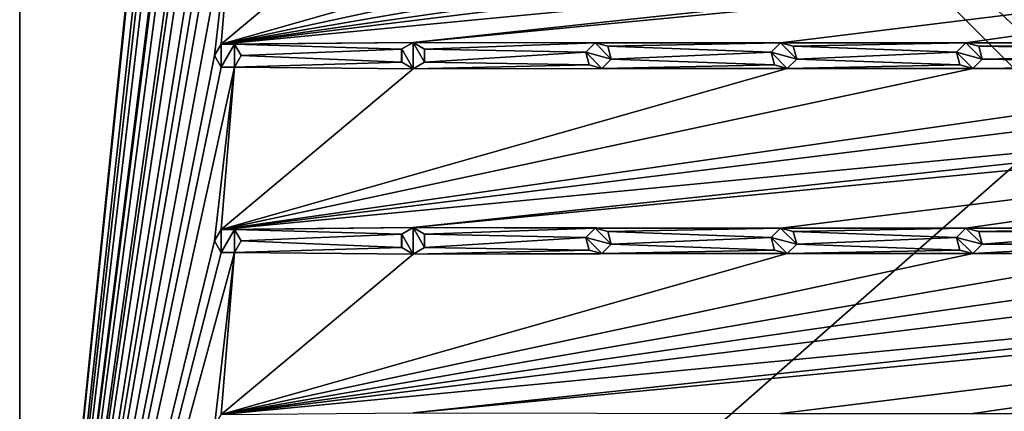
# Model space of a CAD drawing. Units: millimetres. Extents: x -150 to 150, y -150 to 150.
# Drawn here: x -150 to -20, y -47 to 5 of the extents above; entities that cross this region are included whole.
import ezdxf

# ---------------------------------------------------------------- set-up
doc = ezdxf.new("R2010")
doc.units = ezdxf.units.MM
doc.header["$LTSCALE"] = 65.185185
for name, color, linetype in [('1', 7, 'CONTINUOUS'), ('2', 7, 'CONTINUOUS'), ('243', 7, 'CONTINUOUS'), ('244', 7, 'CONTINUOUS'), ('245', 7, 'CONTINUOUS'), ('246', 7, 'CONTINUOUS'), ('247', 7, 'CONTINUOUS'), ('248', 7, 'CONTINUOUS'), ('295', 7, 'CONTINUOUS'), ('296', 7, 'CONTINUOUS'), ('297', 7, 'CONTINUOUS'), ('298', 7, 'CONTINUOUS'), ('321', 7, 'CONTINUOUS'), ('322', 7, 'CONTINUOUS'), ('345', 7, 'CONTINUOUS'), ('346', 7, 'CONTINUOUS'), ('347', 7, 'CONTINUOUS'), ('348', 7, 'CONTINUOUS'), ('349', 7, 'CONTINUOUS'), ('350', 7, 'CONTINUOUS'), ('372', 7, 'CONTINUOUS'), ('373', 7, 'CONTINUOUS'), ('374', 7, 'CONTINUOUS'), ('375', 7, 'CONTINUOUS'), ('376', 7, 'CONTINUOUS'), ('377', 7, 'CONTINUOUS'), ('387', 7, 'CONTINUOUS'), ('388', 7, 'CONTINUOUS'), ('389', 7, 'CONTINUOUS'), ('390', 7, 'CONTINUOUS'), ('391', 7, 'CONTINUOUS'), ('392', 7, 'CONTINUOUS'), ('5', 7, 'CONTINUOUS')]:
    doc.layers.add(name, color=color, linetype=linetype)

msp = doc.modelspace()

# ---------------------------------------------------------------- linework, layer by layer
at = {"layer": '1', "linetype": 'Continuous'}
for points in [[(-150, 130), (-150, -130), (-124.02, 123.37), (-150, 130)], [(-124.02, 123.37), (-150, -130), (-124.02, 121.63), (-124.02, 123.37)], [(-124.02, 121.63), (-150, -130), (-122.5, 120.75), (-124.02, 121.63)], [(-150, -130), (-124.25, 98), (-122.5, 120.75), (-150, -130)], [(-124.25, 98), (-150, -130), (-123.37, 96.48), (-124.25, 98)], [(-150, -130), (-124.25, 73.5), (-121.63, 96.48), (-150, -130)], [(-123.37, 96.48), (-150, -130), (-121.63, 96.48), (-123.37, 96.48)], [(-124.25, 73.5), (-150, -130), (-123.37, 71.98), (-124.25, 73.5)], [(-150, -130), (-124.25, 49), (-121.63, 71.98), (-150, -130)], [(-123.37, 71.98), (-150, -130), (-121.63, 71.98), (-123.37, 71.98)], [(-124.25, 49), (-150, -130), (-123.37, 47.48), (-124.25, 49)], [(-150, -130), (-124.25, 24.5), (-121.63, 47.48), (-150, -130)], [(-123.37, 47.48), (-150, -130), (-121.63, 47.48), (-123.37, 47.48)], [(-124.25, 24.5), (-150, -130), (-123.37, 22.98), (-124.25, 24.5)], [(-150, -130), (-124.25, 0), (-121.63, 22.98), (-150, -130)], [(-123.37, 22.98), (-150, -130), (-121.63, 22.98), (-123.37, 22.98)], [(-124.25, 0), (-123.37, 1.52), (-121.63, 22.98), (-124.25, 0)], [(-121.63, 22.98), (-123.37, 1.52), (-98, 22.75), (-121.63, 22.98)], [(98, 22.75), (49.45, 22.81), (-123.37, 1.52), (98, 22.75)], [(24.95, 22.81), (-123.37, 1.52), (49.45, 22.81), (24.95, 22.81)], [(24.95, 22.81), (-0.45, 22.81), (-123.37, 1.52), (24.95, 22.81)], [(-98, 22.75), (-123.37, 1.52), (-48.55, 22.81), (-98, 22.75)], [(-0.45, 22.81), (-24.95, 22.81), (-123.37, 1.52), (-0.45, 22.81)], [(-24.95, 22.81), (-48.55, 22.81), (-123.37, 1.52), (-24.95, 22.81)], [(-123.37, 1.52), (-98, 1.75), (98, 22.75), (-123.37, 1.52)], [(-98, 1.75), (123.37, 22.98), (98, 22.75), (-98, 1.75)], [(-98, 1.75), (-49.45, 1.69), (123.37, 22.98), (-98, 1.75)], [(-24.95, 1.69), (123.37, 22.98), (-49.45, 1.69), (-24.95, 1.69)], [(-24.95, 1.69), (24.05, 1.69), (123.37, 22.98), (-24.95, 1.69)], [(-123.37, 1.52), (-121.63, 1.52), (-98, 1.75), (-123.37, 1.52)], [(-98, 1.75), (-121.63, 1.52), (-99.52, 0.87), (-98, 1.75)], [(-121.63, 1.52), (-120.75, 0), (-99.52, 0.87), (-121.63, 1.52)], [(-98, 1.75), (-96.48, 0.87), (-73.95, 1.69), (-98, 1.75)], [(-73.95, 1.69), (-49.45, 1.69), (-98, 1.75), (-73.95, 1.69)], [(-73.95, 1.69), (-96.48, 0.87), (-75.19, 0.45), (-73.95, 1.69)], [(-73.95, 1.69), (-72.26, 1.24), (-49.45, 1.69), (-73.95, 1.69)], [(-49.45, 1.69), (-72.26, 1.24), (-50.69, 0.45), (-49.45, 1.69)], [(-49.45, 1.69), (-47.76, 1.24), (-24.95, 1.69), (-49.45, 1.69)], [(-24.95, 1.69), (-47.76, 1.24), (-26.19, 0.45), (-24.95, 1.69)], [(-23.26, 1.24), (24.05, 1.69), (-24.95, 1.69), (-23.26, 1.24)], [(22.81, 0.45), (24.05, 1.69), (-23.26, 1.24), (22.81, 0.45)], [(-124.25, 0), (-150, -130), (-123.37, -1.52), (-124.25, 0)], [(-120.75, 0), (-121.63, -1.52), (-99.52, -0.87), (-120.75, 0)], [(-99.52, 0.87), (-120.75, 0), (-99.52, -0.87), (-99.52, 0.87)], [(-96.48, 0.87), (-96.48, -0.87), (-75.19, 0.45), (-96.48, 0.87)], [(-96.48, -0.87), (-74.74, -1.24), (-75.19, 0.45), (-96.48, -0.87)], [(-72.26, 1.24), (-71.81, -0.45), (-50.69, 0.45), (-72.26, 1.24)], [(-71.81, -0.45), (-50.24, -1.24), (-50.69, 0.45), (-71.81, -0.45)], [(-47.76, 1.24), (-47.31, -0.45), (-26.19, 0.45), (-47.76, 1.24)], [(-47.31, -0.45), (-25.74, -1.24), (-26.19, 0.45), (-47.31, -0.45)], [(-22.81, -0.45), (22.81, 0.45), (-23.26, 1.24), (-22.81, -0.45)], [(23.26, -1.24), (22.81, 0.45), (-22.81, -0.45), (23.26, -1.24)], [(-99.52, -0.87), (-121.63, -1.52), (-98, -1.75), (-99.52, -0.87)], [(-96.48, -0.87), (-98, -1.75), (-74.74, -1.24), (-96.48, -0.87)], [(-74.74, -1.24), (-98, -1.75), (-73.05, -1.69), (-74.74, -1.24)], [(-71.81, -0.45), (-73.05, -1.69), (-50.24, -1.24), (-71.81, -0.45)], [(-50.24, -1.24), (-73.05, -1.69), (-48.55, -1.69), (-50.24, -1.24)], [(-47.31, -0.45), (-48.55, -1.69), (-25.74, -1.24), (-47.31, -0.45)], [(-25.74, -1.24), (-48.55, -1.69), (-24.05, -1.69), (-25.74, -1.24)], [(-24.05, -1.69), (23.26, -1.24), (-22.81, -0.45), (-24.05, -1.69)], [(24.95, -1.69), (23.26, -1.24), (-24.05, -1.69), (24.95, -1.69)], [(-150, -130), (-124.25, -24.5), (-121.63, -1.52), (-150, -130)], [(-123.37, -1.52), (-150, -130), (-121.63, -1.52), (-123.37, -1.52)], [(-124.25, -24.5), (-123.37, -22.98), (-121.63, -1.52), (-124.25, -24.5)], [(-121.63, -1.52), (-123.37, -22.98), (-98, -1.75), (-121.63, -1.52)], [(98, -1.75), (49.45, -1.69), (-123.37, -22.98), (98, -1.75)], [(24.95, -1.69), (-123.37, -22.98), (49.45, -1.69), (24.95, -1.69)], [(24.95, -1.69), (-24.05, -1.69), (-123.37, -22.98), (24.95, -1.69)], [(-98, -1.75), (-123.37, -22.98), (-48.55, -1.69), (-98, -1.75)], [(-24.05, -1.69), (-48.55, -1.69), (-123.37, -22.98), (-24.05, -1.69)], [(-123.37, -22.98), (-98, -22.75), (98, -1.75), (-123.37, -22.98)], [(-98, -22.75), (123.37, -1.52), (98, -1.75), (-98, -22.75)], [(-98, -22.75), (-49.45, -22.81), (123.37, -1.52), (-98, -22.75)], [(-73.05, -1.69), (-98, -1.75), (-48.55, -1.69), (-73.05, -1.69)], [(-24.95, -22.81), (123.37, -1.52), (-49.45, -22.81), (-24.95, -22.81)], [(-24.95, -22.81), (0.45, -22.81), (123.37, -1.52), (-24.95, -22.81)], [(-123.37, -22.98), (-121.63, -22.98), (-98, -22.75), (-123.37, -22.98)], [(-98, -22.75), (-121.63, -22.98), (-99.52, -23.63), (-98, -22.75)], [(-121.63, -22.98), (-120.75, -24.5), (-99.52, -23.63), (-121.63, -22.98)], [(-98, -22.75), (-96.48, -23.63), (-73.95, -22.81), (-98, -22.75)], [(-73.95, -22.81), (-49.45, -22.81), (-98, -22.75), (-73.95, -22.81)], [(-73.95, -22.81), (-96.48, -23.63), (-75.19, -24.05), (-73.95, -22.81)], [(-73.95, -22.81), (-72.26, -23.26), (-49.45, -22.81), (-73.95, -22.81)], [(-49.45, -22.81), (-72.26, -23.26), (-50.69, -24.05), (-49.45, -22.81)], [(-72.26, -23.26), (-71.81, -24.95), (-50.69, -24.05), (-72.26, -23.26)], [(-49.45, -22.81), (-47.76, -23.26), (-24.95, -22.81), (-49.45, -22.81)], [(-24.95, -22.81), (-47.76, -23.26), (-26.19, -24.05), (-24.95, -22.81)], [(-47.76, -23.26), (-47.31, -24.95), (-26.19, -24.05), (-47.76, -23.26)], [(-23.26, -23.26), (0.45, -22.81), (-24.95, -22.81), (-23.26, -23.26)], [(-1.24, -23.26), (0.45, -22.81), (-23.26, -23.26), (-1.24, -23.26)], [(-22.81, -24.95), (-1.24, -23.26), (-23.26, -23.26), (-22.81, -24.95)], [(-1.69, -24.95), (-1.24, -23.26), (-22.81, -24.95), (-1.69, -24.95)], [(-124.25, -24.5), (-150, -130), (-123.37, -26.02), (-124.25, -24.5)], [(-120.75, -24.5), (-121.63, -26.02), (-99.52, -25.37), (-120.75, -24.5)], [(-99.52, -23.63), (-120.75, -24.5), (-99.52, -25.37), (-99.52, -23.63)], [(-96.48, -23.63), (-96.48, -25.37), (-75.19, -24.05), (-96.48, -23.63)], [(-96.48, -25.37), (-74.74, -25.74), (-75.19, -24.05), (-96.48, -25.37)], [(-71.81, -24.95), (-50.24, -25.74), (-50.69, -24.05), (-71.81, -24.95)], [(-47.31, -24.95), (-25.74, -25.74), (-26.19, -24.05), (-47.31, -24.95)], [(-150, -130), (-124.25, -49), (-121.63, -26.02), (-150, -130)], [(-123.37, -26.02), (-150, -130), (-121.63, -26.02), (-123.37, -26.02)], [(-124.25, -49), (-123.37, -47.48), (-121.63, -26.02), (-124.25, -49)], [(-121.63, -26.02), (-123.37, -47.48), (-98, -26.25), (-121.63, -26.02)], [(-99.52, -25.37), (-121.63, -26.02), (-98, -26.25), (-99.52, -25.37)], [(-96.48, -25.37), (-98, -26.25), (-74.74, -25.74), (-96.48, -25.37)], [(-74.74, -25.74), (-98, -26.25), (-73.05, -26.19), (-74.74, -25.74)], [(-98, -47.25), (123.37, -26.02), (98, -26.25), (-98, -47.25)], [(-98, -47.25), (-49.45, -47.31), (123.37, -26.02), (-98, -47.25)], [(-71.81, -24.95), (-73.05, -26.19), (-50.24, -25.74), (-71.81, -24.95)], [(-50.24, -25.74), (-73.05, -26.19), (-48.55, -26.19), (-50.24, -25.74)], [(-24.05, -47.31), (123.37, -26.02), (-49.45, -47.31), (-24.05, -47.31)], [(-47.31, -24.95), (-48.55, -26.19), (-25.74, -25.74), (-47.31, -24.95)], [(-25.74, -25.74), (-48.55, -26.19), (-24.05, -26.19), (-25.74, -25.74)], [(-0.45, -26.19), (-1.69, -24.95), (-24.05, -26.19), (-0.45, -26.19)], [(-24.05, -26.19), (-1.69, -24.95), (-22.81, -24.95), (-24.05, -26.19)], [(-24.05, -47.31), (0.45, -47.31), (123.37, -26.02), (-24.05, -47.31)], [(98, -26.25), (49.45, -26.19), (-123.37, -47.48), (98, -26.25)], [(24.05, -26.19), (-123.37, -47.48), (49.45, -26.19), (24.05, -26.19)], [(24.05, -26.19), (-0.45, -26.19), (-123.37, -47.48), (24.05, -26.19)], [(-98, -26.25), (-123.37, -47.48), (-48.55, -26.19), (-98, -26.25)], [(-0.45, -26.19), (-24.05, -26.19), (-123.37, -47.48), (-0.45, -26.19)], [(-24.05, -26.19), (-48.55, -26.19), (-123.37, -47.48), (-24.05, -26.19)], [(-123.37, -47.48), (-98, -47.25), (98, -26.25), (-123.37, -47.48)], [(-73.05, -26.19), (-98, -26.25), (-48.55, -26.19), (-73.05, -26.19)]]:
    msp.add_3dface(points, dxfattribs=at)
at = {"layer": '2', "linetype": 'Continuous'}
for points in [[(-150, -130, -9), (-150, 130, -9), (-11.73, -8.52, -9), (-150, -130, -9)], [(-11.73, -8.52, -9), (-150, 130, -9), (-14.5, 0, -9), (-11.73, -8.52, -9)], [(-14.5, 0, -9), (-150, 130, -9), (-11.73, 8.52, -9), (-14.5, 0, -9)], [(150, -130, -9), (-150, -130, -9), (-11.73, -8.52, -9), (150, -130, -9)]]:
    msp.add_3dface(points, dxfattribs=at)
at = {"layer": '243', "linetype": 'Continuous'}
for points in [[(-123.37, -22.98, 2.5), (-124.25, -24.5, 2.5), (-123.37, -26.02, 2.5), (-123.37, -22.98, 2.5)], [(-121.63, -22.98, 2.5), (-123.37, -22.98, 2.5), (-123.37, -26.02, 2.5), (-121.63, -22.98, 2.5)], [(-121.63, -26.02, 2.5), (-121.63, -22.98, 2.5), (-123.37, -26.02, 2.5), (-121.63, -26.02, 2.5)], [(-120.75, -24.5, 2.5), (-121.63, -22.98, 2.5), (-121.63, -26.02, 2.5), (-120.75, -24.5, 2.5)]]:
    msp.add_3dface(points, dxfattribs=at)
at = {"layer": '244', "linetype": 'Continuous'}
for points in [[(-124.25, -24.5), (-123.37, -26.02), (-124.25, -24.5, 2.5), (-124.25, -24.5)], [(-124.25, -24.5, 2.5), (-123.37, -26.02), (-123.37, -26.02, 2.5), (-124.25, -24.5, 2.5)], [(-121.63, -26.02), (-120.75, -24.5), (-121.63, -26.02, 2.5), (-121.63, -26.02)], [(-120.75, -24.5), (-120.75, -24.5, 2.5), (-121.63, -26.02, 2.5), (-120.75, -24.5)], [(-123.37, -26.02), (-121.63, -26.02), (-123.37, -26.02, 2.5), (-123.37, -26.02)], [(-121.63, -26.02), (-121.63, -26.02, 2.5), (-123.37, -26.02, 2.5), (-121.63, -26.02)]]:
    msp.add_3dface(points, dxfattribs=at)
at = {"layer": '245', "linetype": 'Continuous'}
for points in [[(-123.37, -22.98), (-124.25, -24.5), (-123.37, -22.98, 2.5), (-123.37, -22.98)], [(-124.25, -24.5), (-124.25, -24.5, 2.5), (-123.37, -22.98, 2.5), (-124.25, -24.5)], [(-121.63, -22.98), (-123.37, -22.98), (-121.63, -22.98, 2.5), (-121.63, -22.98)], [(-123.37, -22.98), (-123.37, -22.98, 2.5), (-121.63, -22.98, 2.5), (-123.37, -22.98)], [(-120.75, -24.5), (-121.63, -22.98), (-120.75, -24.5, 2.5), (-120.75, -24.5)], [(-121.63, -22.98), (-121.63, -22.98, 2.5), (-120.75, -24.5, 2.5), (-121.63, -22.98)]]:
    msp.add_3dface(points, dxfattribs=at)
at = {"layer": '246', "linetype": 'Continuous'}
for points in [[(-123.37, 1.52, 2.5), (-124.25, 0, 2.5), (-123.37, -1.52, 2.5), (-123.37, 1.52, 2.5)], [(-121.63, 1.52, 2.5), (-123.37, 1.52, 2.5), (-123.37, -1.52, 2.5), (-121.63, 1.52, 2.5)], [(-121.63, -1.52, 2.5), (-121.63, 1.52, 2.5), (-123.37, -1.52, 2.5), (-121.63, -1.52, 2.5)], [(-120.75, 0, 2.5), (-121.63, 1.52, 2.5), (-121.63, -1.52, 2.5), (-120.75, 0, 2.5)]]:
    msp.add_3dface(points, dxfattribs=at)
at = {"layer": '247', "linetype": 'Continuous'}
for points in [[(-124.25, 0), (-123.37, -1.52), (-124.25, 0, 2.5), (-124.25, 0)], [(-124.25, 0, 2.5), (-123.37, -1.52), (-123.37, -1.52, 2.5), (-124.25, 0, 2.5)], [(-121.63, -1.52), (-120.75, 0), (-121.63, -1.52, 2.5), (-121.63, -1.52)], [(-120.75, 0), (-120.75, 0, 2.5), (-121.63, -1.52, 2.5), (-120.75, 0)], [(-123.37, -1.52), (-121.63, -1.52), (-123.37, -1.52, 2.5), (-123.37, -1.52)], [(-121.63, -1.52), (-121.63, -1.52, 2.5), (-123.37, -1.52, 2.5), (-121.63, -1.52)]]:
    msp.add_3dface(points, dxfattribs=at)
at = {"layer": '248', "linetype": 'Continuous'}
for points in [[(-123.37, 1.52), (-124.25, 0), (-123.37, 1.52, 2.5), (-123.37, 1.52)], [(-124.25, 0), (-124.25, 0, 2.5), (-123.37, 1.52, 2.5), (-124.25, 0)], [(-121.63, 1.52), (-123.37, 1.52), (-121.63, 1.52, 2.5), (-121.63, 1.52)], [(-123.37, 1.52), (-123.37, 1.52, 2.5), (-121.63, 1.52, 2.5), (-123.37, 1.52)], [(-120.75, 0), (-121.63, 1.52), (-120.75, 0, 2.5), (-120.75, 0)], [(-121.63, 1.52), (-121.63, 1.52, 2.5), (-120.75, 0, 2.5), (-121.63, 1.52)]]:
    msp.add_3dface(points, dxfattribs=at)
at = {"layer": '295', "linetype": 'Continuous'}
for points in [[(-98, -22.75), (-99.52, -23.63), (-98, -22.75, 2.5), (-98, -22.75)], [(-98, -22.75, 2.5), (-99.52, -23.63), (-99.51, -23.62, 2.5), (-98, -22.75, 2.5)], [(-99.52, -23.63), (-99.52, -25.37), (-99.51, -23.62, 2.5), (-99.52, -23.63)], [(-99.51, -23.62, 2.5), (-99.52, -25.37), (-99.51, -25.38, 2.5), (-99.51, -23.62, 2.5)], [(-99.52, -25.37), (-98, -26.25), (-99.51, -25.38, 2.5), (-99.52, -25.37)], [(-99.51, -25.38, 2.5), (-98, -26.25), (-98, -26.25, 2.5), (-99.51, -25.38, 2.5)]]:
    msp.add_3dface(points, dxfattribs=at)
at = {"layer": '296', "linetype": 'Continuous'}
for points in [[(-96.48, -23.63), (-98, -22.75), (-96.49, -23.62, 2.5), (-96.48, -23.63)], [(-98, -22.75), (-98, -22.75, 2.5), (-96.49, -23.62, 2.5), (-98, -22.75)], [(-96.49, -25.38, 2.5), (-96.48, -23.63), (-96.49, -23.62, 2.5), (-96.49, -25.38, 2.5)], [(-96.48, -25.37), (-96.48, -23.63), (-96.49, -25.38, 2.5), (-96.48, -25.37)], [(-98, -26.25), (-96.48, -25.37), (-98, -26.25, 2.5), (-98, -26.25)], [(-98, -26.25, 2.5), (-96.48, -25.37), (-96.49, -25.38, 2.5), (-98, -26.25, 2.5)]]:
    msp.add_3dface(points, dxfattribs=at)
at = {"layer": '297', "linetype": 'Continuous'}
for points in [[(-98, 1.75), (-99.52, 0.87), (-98, 1.75, 2.5), (-98, 1.75)], [(-98, 1.75, 2.5), (-99.52, 0.87), (-99.51, 0.88, 2.5), (-98, 1.75, 2.5)], [(-99.52, 0.87), (-99.52, -0.87), (-99.51, 0.88, 2.5), (-99.52, 0.87)], [(-99.51, 0.88, 2.5), (-99.52, -0.87), (-99.51, -0.88, 2.5), (-99.51, 0.88, 2.5)], [(-99.52, -0.87), (-98, -1.75), (-99.51, -0.88, 2.5), (-99.52, -0.87)], [(-99.51, -0.88, 2.5), (-98, -1.75), (-98, -1.75, 2.5), (-99.51, -0.88, 2.5)]]:
    msp.add_3dface(points, dxfattribs=at)
at = {"layer": '298', "linetype": 'Continuous'}
for points in [[(-96.48, 0.87), (-98, 1.75), (-96.49, 0.88, 2.5), (-96.48, 0.87)], [(-98, 1.75), (-98, 1.75, 2.5), (-96.49, 0.88, 2.5), (-98, 1.75)], [(-96.49, -0.88, 2.5), (-96.48, 0.87), (-96.49, 0.88, 2.5), (-96.49, -0.88, 2.5)], [(-96.48, -0.87), (-96.48, 0.87), (-96.49, -0.88, 2.5), (-96.48, -0.87)], [(-98, -1.75), (-96.48, -0.87), (-98, -1.75, 2.5), (-98, -1.75)], [(-98, -1.75, 2.5), (-96.48, -0.87), (-96.49, -0.88, 2.5), (-98, -1.75, 2.5)]]:
    msp.add_3dface(points, dxfattribs=at)
at = {"layer": '321', "linetype": 'Continuous'}
for points in [[(-98, -22.75, 2.5), (-99.51, -23.62, 2.5), (-98, -26.25, 2.5), (-98, -22.75, 2.5)], [(-98, -22.75, 2.5), (-98, -26.25, 2.5), (-96.49, -25.38, 2.5), (-98, -22.75, 2.5)], [(-98, -22.75, 2.5), (-96.49, -25.38, 2.5), (-96.49, -23.62, 2.5), (-98, -22.75, 2.5)], [(-99.51, -23.62, 2.5), (-99.51, -25.38, 2.5), (-98, -26.25, 2.5), (-99.51, -23.62, 2.5)]]:
    msp.add_3dface(points, dxfattribs=at)
at = {"layer": '322', "linetype": 'Continuous'}
for points in [[(-98, 1.75, 2.5), (-99.51, 0.88, 2.5), (-98, -1.75, 2.5), (-98, 1.75, 2.5)], [(-98, 1.75, 2.5), (-98, -1.75, 2.5), (-96.49, -0.88, 2.5), (-98, 1.75, 2.5)], [(-98, 1.75, 2.5), (-96.49, -0.88, 2.5), (-96.49, 0.88, 2.5), (-98, 1.75, 2.5)], [(-99.51, 0.88, 2.5), (-99.51, -0.88, 2.5), (-98, -1.75, 2.5), (-99.51, 0.88, 2.5)]]:
    msp.add_3dface(points, dxfattribs=at)
at = {"layer": '345', "linetype": 'Continuous'}
for points in [[(-73.95, -22.81), (-75.19, -24.05), (-73.94, -22.81, 2.5), (-73.95, -22.81)], [(-73.94, -22.81, 2.5), (-75.19, -24.05), (-75.19, -24.05, 2.5), (-73.94, -22.81, 2.5)], [(-72.26, -23.26), (-73.95, -22.81), (-72.26, -23.26, 2.5), (-72.26, -23.26)], [(-72.26, -23.26, 2.5), (-73.95, -22.81), (-73.94, -22.81, 2.5), (-72.26, -23.26, 2.5)], [(-75.19, -24.05), (-74.74, -25.74), (-75.19, -24.05, 2.5), (-75.19, -24.05)], [(-75.19, -24.05, 2.5), (-74.74, -25.74), (-74.74, -25.74, 2.5), (-75.19, -24.05, 2.5)]]:
    msp.add_3dface(points, dxfattribs=at)
at = {"layer": '346', "linetype": 'Continuous'}
for points in [[(-73.94, -22.81, 2.5), (-75.19, -24.05, 2.5), (-71.81, -24.95, 2.5), (-73.94, -22.81, 2.5)], [(-72.26, -23.26, 2.5), (-73.94, -22.81, 2.5), (-71.81, -24.95, 2.5), (-72.26, -23.26, 2.5)], [(-75.19, -24.05, 2.5), (-74.74, -25.74, 2.5), (-73.05, -26.19, 2.5), (-75.19, -24.05, 2.5)], [(-71.81, -24.95, 2.5), (-75.19, -24.05, 2.5), (-73.05, -26.19, 2.5), (-71.81, -24.95, 2.5)]]:
    msp.add_3dface(points, dxfattribs=at)
at = {"layer": '347', "linetype": 'Continuous'}
for points in [[(-71.81, -24.95), (-72.26, -23.26), (-71.81, -24.95, 2.5), (-71.81, -24.95)], [(-72.26, -23.26), (-72.26, -23.26, 2.5), (-71.81, -24.95, 2.5), (-72.26, -23.26)], [(-74.74, -25.74), (-73.05, -26.19), (-74.74, -25.74, 2.5), (-74.74, -25.74)], [(-74.74, -25.74, 2.5), (-73.05, -26.19), (-73.05, -26.19, 2.5), (-74.74, -25.74, 2.5)], [(-73.05, -26.19), (-71.81, -24.95), (-73.05, -26.19, 2.5), (-73.05, -26.19)], [(-71.81, -24.95), (-71.81, -24.95, 2.5), (-73.05, -26.19, 2.5), (-71.81, -24.95)]]:
    msp.add_3dface(points, dxfattribs=at)
at = {"layer": '348', "linetype": 'Continuous'}
for points in [[(-73.95, 1.69), (-75.19, 0.45), (-73.94, 1.69, 2.5), (-73.95, 1.69)], [(-73.94, 1.69, 2.5), (-75.19, 0.45), (-75.19, 0.45, 2.5), (-73.94, 1.69, 2.5)], [(-72.26, 1.24), (-73.95, 1.69), (-72.26, 1.24, 2.5), (-72.26, 1.24)], [(-72.26, 1.24, 2.5), (-73.95, 1.69), (-73.94, 1.69, 2.5), (-72.26, 1.24, 2.5)], [(-75.19, 0.45), (-74.74, -1.24), (-75.19, 0.45, 2.5), (-75.19, 0.45)], [(-75.19, 0.45, 2.5), (-74.74, -1.24), (-74.74, -1.24, 2.5), (-75.19, 0.45, 2.5)]]:
    msp.add_3dface(points, dxfattribs=at)
at = {"layer": '349', "linetype": 'Continuous'}
for points in [[(-73.94, 1.69, 2.5), (-75.19, 0.45, 2.5), (-71.81, -0.45, 2.5), (-73.94, 1.69, 2.5)], [(-72.26, 1.24, 2.5), (-73.94, 1.69, 2.5), (-71.81, -0.45, 2.5), (-72.26, 1.24, 2.5)], [(-75.19, 0.45, 2.5), (-74.74, -1.24, 2.5), (-73.05, -1.69, 2.5), (-75.19, 0.45, 2.5)], [(-71.81, -0.45, 2.5), (-75.19, 0.45, 2.5), (-73.05, -1.69, 2.5), (-71.81, -0.45, 2.5)]]:
    msp.add_3dface(points, dxfattribs=at)
at = {"layer": '350', "linetype": 'Continuous'}
for points in [[(-71.81, -0.45), (-72.26, 1.24), (-71.81, -0.45, 2.5), (-71.81, -0.45)], [(-72.26, 1.24), (-72.26, 1.24, 2.5), (-71.81, -0.45, 2.5), (-72.26, 1.24)], [(-74.74, -1.24), (-73.05, -1.69), (-74.74, -1.24, 2.5), (-74.74, -1.24)], [(-74.74, -1.24, 2.5), (-73.05, -1.69), (-73.05, -1.69, 2.5), (-74.74, -1.24, 2.5)], [(-73.05, -1.69), (-71.81, -0.45), (-73.05, -1.69, 2.5), (-73.05, -1.69)], [(-71.81, -0.45), (-71.81, -0.45, 2.5), (-73.05, -1.69, 2.5), (-71.81, -0.45)]]:
    msp.add_3dface(points, dxfattribs=at)
at = {"layer": '372', "linetype": 'Continuous'}
for points in [[(-49.45, -22.81), (-50.69, -24.05), (-49.44, -22.81, 2.5), (-49.45, -22.81)], [(-49.44, -22.81, 2.5), (-50.69, -24.05), (-50.69, -24.05, 2.5), (-49.44, -22.81, 2.5)], [(-47.76, -23.26), (-49.45, -22.81), (-47.76, -23.26, 2.5), (-47.76, -23.26)], [(-47.76, -23.26, 2.5), (-49.45, -22.81), (-49.44, -22.81, 2.5), (-47.76, -23.26, 2.5)], [(-50.69, -24.05), (-50.24, -25.74), (-50.69, -24.05, 2.5), (-50.69, -24.05)], [(-50.69, -24.05, 2.5), (-50.24, -25.74), (-50.24, -25.74, 2.5), (-50.69, -24.05, 2.5)]]:
    msp.add_3dface(points, dxfattribs=at)
at = {"layer": '373', "linetype": 'Continuous'}
for points in [[(-49.44, -22.81, 2.5), (-50.69, -24.05, 2.5), (-47.31, -24.95, 2.5), (-49.44, -22.81, 2.5)], [(-47.76, -23.26, 2.5), (-49.44, -22.81, 2.5), (-47.31, -24.95, 2.5), (-47.76, -23.26, 2.5)], [(-50.69, -24.05, 2.5), (-50.24, -25.74, 2.5), (-48.55, -26.19, 2.5), (-50.69, -24.05, 2.5)], [(-47.31, -24.95, 2.5), (-50.69, -24.05, 2.5), (-48.55, -26.19, 2.5), (-47.31, -24.95, 2.5)]]:
    msp.add_3dface(points, dxfattribs=at)
at = {"layer": '374', "linetype": 'Continuous'}
for points in [[(-47.31, -24.95), (-47.76, -23.26), (-47.31, -24.95, 2.5), (-47.31, -24.95)], [(-47.76, -23.26), (-47.76, -23.26, 2.5), (-47.31, -24.95, 2.5), (-47.76, -23.26)], [(-50.24, -25.74), (-48.55, -26.19), (-50.24, -25.74, 2.5), (-50.24, -25.74)], [(-50.24, -25.74, 2.5), (-48.55, -26.19), (-48.55, -26.19, 2.5), (-50.24, -25.74, 2.5)], [(-48.55, -26.19), (-47.31, -24.95), (-48.55, -26.19, 2.5), (-48.55, -26.19)], [(-47.31, -24.95), (-47.31, -24.95, 2.5), (-48.55, -26.19, 2.5), (-47.31, -24.95)]]:
    msp.add_3dface(points, dxfattribs=at)
at = {"layer": '375', "linetype": 'Continuous'}
for points in [[(-49.45, 1.69), (-50.69, 0.45), (-49.44, 1.69, 2.5), (-49.45, 1.69)], [(-49.44, 1.69, 2.5), (-50.69, 0.45), (-50.69, 0.45, 2.5), (-49.44, 1.69, 2.5)], [(-47.76, 1.24), (-49.45, 1.69), (-47.76, 1.24, 2.5), (-47.76, 1.24)], [(-47.76, 1.24, 2.5), (-49.45, 1.69), (-49.44, 1.69, 2.5), (-47.76, 1.24, 2.5)], [(-50.69, 0.45), (-50.24, -1.24), (-50.69, 0.45, 2.5), (-50.69, 0.45)], [(-50.69, 0.45, 2.5), (-50.24, -1.24), (-50.24, -1.24, 2.5), (-50.69, 0.45, 2.5)]]:
    msp.add_3dface(points, dxfattribs=at)
at = {"layer": '376', "linetype": 'Continuous'}
for points in [[(-49.44, 1.69, 2.5), (-50.69, 0.45, 2.5), (-47.31, -0.45, 2.5), (-49.44, 1.69, 2.5)], [(-47.76, 1.24, 2.5), (-49.44, 1.69, 2.5), (-47.31, -0.45, 2.5), (-47.76, 1.24, 2.5)], [(-50.69, 0.45, 2.5), (-50.24, -1.24, 2.5), (-48.55, -1.69, 2.5), (-50.69, 0.45, 2.5)], [(-47.31, -0.45, 2.5), (-50.69, 0.45, 2.5), (-48.55, -1.69, 2.5), (-47.31, -0.45, 2.5)]]:
    msp.add_3dface(points, dxfattribs=at)
at = {"layer": '377', "linetype": 'Continuous'}
for points in [[(-47.31, -0.45), (-47.76, 1.24), (-47.31, -0.45, 2.5), (-47.31, -0.45)], [(-47.76, 1.24), (-47.76, 1.24, 2.5), (-47.31, -0.45, 2.5), (-47.76, 1.24)], [(-50.24, -1.24), (-48.55, -1.69), (-50.24, -1.24, 2.5), (-50.24, -1.24)], [(-50.24, -1.24, 2.5), (-48.55, -1.69), (-48.55, -1.69, 2.5), (-50.24, -1.24, 2.5)], [(-48.55, -1.69), (-47.31, -0.45), (-48.55, -1.69, 2.5), (-48.55, -1.69)], [(-47.31, -0.45), (-47.31, -0.45, 2.5), (-48.55, -1.69, 2.5), (-47.31, -0.45)]]:
    msp.add_3dface(points, dxfattribs=at)
at = {"layer": '387', "linetype": 'Continuous'}
for points in [[(-24.95, -22.81), (-26.19, -24.05), (-24.94, -22.81, 2.5), (-24.95, -22.81)], [(-24.94, -22.81, 2.5), (-26.19, -24.05), (-26.19, -24.05, 2.5), (-24.94, -22.81, 2.5)], [(-23.26, -23.26), (-24.95, -22.81), (-23.26, -23.26, 2.5), (-23.26, -23.26)], [(-23.26, -23.26, 2.5), (-24.95, -22.81), (-24.94, -22.81, 2.5), (-23.26, -23.26, 2.5)], [(-26.19, -24.05), (-25.74, -25.74), (-26.19, -24.05, 2.5), (-26.19, -24.05)], [(-26.19, -24.05, 2.5), (-25.74, -25.74), (-25.74, -25.74, 2.5), (-26.19, -24.05, 2.5)]]:
    msp.add_3dface(points, dxfattribs=at)
at = {"layer": '388', "linetype": 'Continuous'}
for points in [[(-24.94, -22.81, 2.5), (-26.19, -24.05, 2.5), (-22.81, -24.95, 2.5), (-24.94, -22.81, 2.5)], [(-23.26, -23.26, 2.5), (-24.94, -22.81, 2.5), (-22.81, -24.95, 2.5), (-23.26, -23.26, 2.5)], [(-26.19, -24.05, 2.5), (-25.74, -25.74, 2.5), (-24.05, -26.19, 2.5), (-26.19, -24.05, 2.5)], [(-22.81, -24.95, 2.5), (-26.19, -24.05, 2.5), (-24.05, -26.19, 2.5), (-22.81, -24.95, 2.5)]]:
    msp.add_3dface(points, dxfattribs=at)
at = {"layer": '389', "linetype": 'Continuous'}
for points in [[(-22.81, -24.95), (-23.26, -23.26), (-22.81, -24.95, 2.5), (-22.81, -24.95)], [(-23.26, -23.26), (-23.26, -23.26, 2.5), (-22.81, -24.95, 2.5), (-23.26, -23.26)], [(-25.74, -25.74), (-24.05, -26.19), (-25.74, -25.74, 2.5), (-25.74, -25.74)], [(-25.74, -25.74, 2.5), (-24.05, -26.19), (-24.05, -26.19, 2.5), (-25.74, -25.74, 2.5)], [(-24.05, -26.19), (-22.81, -24.95), (-24.05, -26.19, 2.5), (-24.05, -26.19)], [(-22.81, -24.95), (-22.81, -24.95, 2.5), (-24.05, -26.19, 2.5), (-22.81, -24.95)]]:
    msp.add_3dface(points, dxfattribs=at)
at = {"layer": '390', "linetype": 'Continuous'}
for points in [[(-24.95, 1.69), (-26.19, 0.45), (-24.94, 1.69, 2.5), (-24.95, 1.69)], [(-24.94, 1.69, 2.5), (-26.19, 0.45), (-26.19, 0.45, 2.5), (-24.94, 1.69, 2.5)], [(-23.26, 1.24), (-24.95, 1.69), (-23.26, 1.24, 2.5), (-23.26, 1.24)], [(-23.26, 1.24, 2.5), (-24.95, 1.69), (-24.94, 1.69, 2.5), (-23.26, 1.24, 2.5)], [(-26.19, 0.45), (-25.74, -1.24), (-26.19, 0.45, 2.5), (-26.19, 0.45)], [(-26.19, 0.45, 2.5), (-25.74, -1.24), (-25.74, -1.24, 2.5), (-26.19, 0.45, 2.5)]]:
    msp.add_3dface(points, dxfattribs=at)
at = {"layer": '391', "linetype": 'Continuous'}
for points in [[(-24.94, 1.69, 2.5), (-26.19, 0.45, 2.5), (-22.81, -0.45, 2.5), (-24.94, 1.69, 2.5)], [(-23.26, 1.24, 2.5), (-24.94, 1.69, 2.5), (-22.81, -0.45, 2.5), (-23.26, 1.24, 2.5)], [(-26.19, 0.45, 2.5), (-25.74, -1.24, 2.5), (-24.05, -1.69, 2.5), (-26.19, 0.45, 2.5)], [(-22.81, -0.45, 2.5), (-26.19, 0.45, 2.5), (-24.05, -1.69, 2.5), (-22.81, -0.45, 2.5)]]:
    msp.add_3dface(points, dxfattribs=at)
at = {"layer": '392', "linetype": 'Continuous'}
for points in [[(-22.81, -0.45), (-23.26, 1.24), (-22.81, -0.45, 2.5), (-22.81, -0.45)], [(-23.26, 1.24), (-23.26, 1.24, 2.5), (-22.81, -0.45, 2.5), (-23.26, 1.24)], [(-25.74, -1.24), (-24.05, -1.69), (-25.74, -1.24, 2.5), (-25.74, -1.24)], [(-25.74, -1.24, 2.5), (-24.05, -1.69), (-24.05, -1.69, 2.5), (-25.74, -1.24, 2.5)], [(-24.05, -1.69), (-22.81, -0.45), (-24.05, -1.69, 2.5), (-24.05, -1.69)], [(-22.81, -0.45), (-22.81, -0.45, 2.5), (-24.05, -1.69, 2.5), (-22.81, -0.45)]]:
    msp.add_3dface(points, dxfattribs=at)
at = {"layer": '5', "linetype": 'Continuous'}
for points in [[(-150, -130), (-150, 130), (-150, -130, -9), (-150, -130)], [(-150, 130), (-150, 130, -9), (-150, -130, -9), (-150, 130)]]:
    msp.add_3dface(points, dxfattribs=at)

doc.saveas('drawing.dxf')
